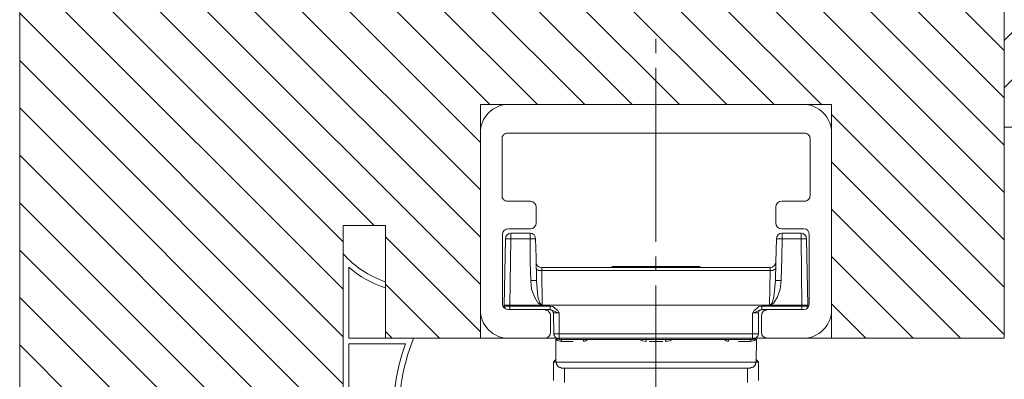
# Model space of a CAD drawing. Units: centimetres. Extents: x -13488 to -4296, y 6742 to 13040.
# Drawn here: x -6464 to -6394, y 11881 to 11907 of the extents above; entities that cross this region are included whole.
import ezdxf

# ---------------------------------------------------------------- set-up
doc = ezdxf.new("R2010")
doc.units = ezdxf.units.CM
for name, color, linetype, lineweight in [('TRIA_Acessórios Ocultos', 252, 'Continuous', 0), ('TRIA_Aro', 7, 'Continuous', 0), ('TRIA_Aro + Folha', 7, 'Continuous', 0), ('TRIA_Arquitectura', 7, 'Continuous', 0), ('TRIA_Tramas', 250, 'Continuous', 0), ('TRIA_Vedações', 251, 'Continuous', 0)]:
    doc.layers.add(name, color=color, linetype=linetype, lineweight=lineweight)

# ---------------------------------------------------------------- blocks, each defined once
blk = doc.blocks.new('Mola oculta 01 série H')
at = {"layer": 'TRIA_Acessórios Ocultos'}
for p, q in [((-26566.59, 24977.2), (-26566.59, 24973.08)), ((-26566.59, 24968.95), (-26566.59, 24919.44)), ((-26608.41, 24958.49), (-26524.79, 24958.49)), ((-26616.52, 24900.18), (-26616.52, 24950.38)), ((-26610.06, 24949.69), (-26610.33, 24949.42)), ((-26610.33, 24949.42), (-26610.33, 24948.87)), ((-26610.33, 24948.87), (-26610.33, 24932.64)), ((-26609.92, 24949.97), (-26610.06, 24949.69)), ((-26609.64, 24950.11), (-26609.92, 24949.97)), ((-26609.37, 24950.24), (-26609.64, 24950.11)), ((-26609.1, 24950.38), (-26609.37, 24950.24)), ((-26608.82, 24950.38), (-26609.1, 24950.38)), ((-26524.37, 24950.38), (-26608.82, 24950.38)), ((-26524.1, 24950.38), (-26524.37, 24950.38)), ((-26523.82, 24950.24), (-26524.1, 24950.38)), ((-26523.54, 24950.11), (-26523.82, 24950.24)), ((-26523.27, 24949.97), (-26523.54, 24950.11)), ((-26523, 24949.69), (-26523.27, 24949.97)), ((-26522.86, 24949.42), (-26523, 24949.69)), ((-26522.86, 24949.14), (-26522.86, 24949.42)), ((-26522.72, 24948.87), (-26522.86, 24949.14)), ((-26522.72, 24932.64), (-26522.72, 24948.87)), ((-26516.67, 24950.38), (-26516.67, 24900.18)), ((-26610.33, 24932.64), (-26610.33, 24931.95)), ((-26610.33, 24931.95), (-26610.06, 24931.68)), ((-26610.06, 24931.68), (-26609.92, 24931.4)), ((-26609.92, 24931.4), (-26609.64, 24931.26)), ((-26609.64, 24931.26), (-26609.37, 24931.13)), ((-26523.82, 24931.12), (-26523.27, 24931.4)), ((-26523.27, 24931.4), (-26523, 24931.68)), ((-26523, 24931.68), (-26522.86, 24931.95)), ((-26522.86, 24932.23), (-26522.72, 24932.64)), ((-26522.86, 24931.95), (-26522.86, 24932.23)), ((-26609.37, 24931.13), (-26609.09, 24930.99)), ((-26609.09, 24930.99), (-26608.82, 24930.99)), ((-26608.82, 24930.99), (-26602.22, 24930.99)), ((-26600.7, 24929.34), (-26600.7, 24924.8)), ((-26532.48, 24924.8), (-26532.48, 24929.34)), ((-26530.83, 24930.99), (-26524.37, 24930.99)), ((-26524.37, 24930.99), (-26524.1, 24930.99)), ((-26524.1, 24930.99), (-26523.82, 24931.12)), ((-26602.22, 24923.15), (-26608.55, 24923.15)), ((-26524.51, 24923.15), (-26530.83, 24923.15)), ((-26610.2, 24921.5), (-26610.2, 24901.83)), ((-26609.37, 24920.26), (-26609.79, 24901.42)), ((-26607.86, 24920.26), (-26609.37, 24920.26)), ((-26608.13, 24901.42), (-26607.86, 24920.26)), ((-26607.86, 24920.27), (-26607.86, 24921.92)), ((-26607.86, 24920.26), (-26602.35, 24920.26)), ((-26602.36, 24921.92), (-26602.36, 24920.27)), ((-26602.35, 24920.27), (-26600.84, 24920.27)), ((-26602.35, 24920.26), (-26602.35, 24913.66)), ((-26600.7, 24915.03), (-26600.84, 24920.26)), ((-26532.35, 24920.26), (-26532.48, 24913.66)), ((-26530.7, 24920.27), (-26532.35, 24920.27)), ((-26530.83, 24915.03), (-26530.69, 24920.26)), ((-26530.7, 24920.27), (-26530.7, 24921.92)), ((-26530.69, 24920.26), (-26525.33, 24920.26)), ((-26525.34, 24921.92), (-26525.34, 24920.27)), ((-26523.82, 24920.26), (-26525.34, 24920.26)), ((-26525.33, 24920.26), (-26525.06, 24901.42)), ((-26523.41, 24901.42), (-26523.82, 24920.26)), ((-26523, 24901.83), (-26523, 24921.5)), ((-26600.57, 24908.43), (-26600.7, 24915.03)), ((-26566.59, 24915.31), (-26566.59, 24911.19)), ((-26530.97, 24908.44), (-26530.83, 24915.03)), ((-26602.35, 24913.66), (-26602.22, 24908.44)), ((-26600.56, 24911.88), (-26600.7, 24912.01)), ((-26600.56, 24911.74), (-26600.56, 24911.88)), ((-26600.43, 24911.6), (-26600.56, 24911.74)), ((-26599.06, 24911.32), (-26599.06, 24912.15)), ((-26534.13, 24912.15), (-26599.05, 24912.15)), ((-26579.25, 24912.15), (-26578.97, 24912.42)), ((-26554.22, 24912.42), (-26578.98, 24912.42)), ((-26554.22, 24912.42), (-26553.94, 24912.15)), ((-26534.14, 24911.32), (-26534.14, 24912.15)), ((-26532.76, 24911.6), (-26532.62, 24911.74)), ((-26532.48, 24913.66), (-26532.62, 24908.43)), ((-26532.62, 24911.74), (-26532.48, 24911.88)), ((-26532.48, 24911.88), (-26532.48, 24912.01)), ((-26600.15, 24911.46), (-26600.43, 24911.6)), ((-26599.88, 24911.32), (-26600.15, 24911.46)), ((-26599.05, 24911.32), (-26599.88, 24911.32)), ((-26599.05, 24911.32), (-26534.13, 24911.32)), ((-26598.91, 24901.42), (-26599.05, 24911.32)), ((-26534.13, 24911.32), (-26534.27, 24901.42)), ((-26534.13, 24911.32), (-26533.31, 24911.32)), ((-26533.31, 24911.32), (-26533.03, 24911.46)), ((-26533.03, 24911.46), (-26532.76, 24911.6)), ((-26602.22, 24908.44), (-26600.57, 24908.44)), ((-26602.22, 24908.44), (-26601.94, 24905.96)), ((-26600.16, 24903.76), (-26600.57, 24908.44)), ((-26566.59, 24907.06), (-26566.59, 24871.99)), ((-26532.63, 24908.44), (-26533.04, 24903.76)), ((-26530.97, 24908.44), (-26532.62, 24908.44)), ((-26531.24, 24905.96), (-26530.97, 24908.44)), ((-26601.94, 24905.96), (-26601.11, 24903.76)), ((-26601.11, 24903.76), (-26600.15, 24902.11)), ((-26599.61, 24902.11), (-26600.16, 24903.76)), ((-26533.04, 24903.76), (-26533.59, 24902.11)), ((-26533.03, 24902.11), (-26532.07, 24903.76)), ((-26532.07, 24903.76), (-26531.24, 24905.96)), ((-26608.13, 24901.42), (-26609.79, 24901.42)), ((-26609.79, 24901.42), (-26609.79, 24901.14)), ((-26608.13, 24901.15), (-26609.78, 24901.15)), ((-26609.65, 24900.87), (-26609.78, 24901.14)), ((-26609.65, 24900.73), (-26609.65, 24900.87)), ((-26609.51, 24900.6), (-26609.65, 24900.73)), ((-26609.51, 24900.46), (-26609.51, 24900.6)), ((-26609.23, 24900.32), (-26609.51, 24900.46)), ((-26608.13, 24901.42), (-26599.06, 24901.42)), ((-26608.13, 24901.15), (-26608.13, 24901.42)), ((-26608.13, 24900.19), (-26608.13, 24901.15)), ((-26596.71, 24901.15), (-26608.13, 24901.15)), ((-26600.15, 24902.11), (-26599.6, 24901.69)), ((-26599.33, 24901.69), (-26599.61, 24902.11)), ((-26599.6, 24901.69), (-26599.32, 24901.56)), ((-26599.06, 24901.56), (-26599.33, 24901.69)), ((-26599.32, 24901.56), (-26599.05, 24901.42)), ((-26598.92, 24901.42), (-26599.06, 24901.56)), ((-26598.92, 24901.42), (-26534.27, 24901.42)), ((-26596.71, 24900.19), (-26596.71, 24901.15)), ((-26595.89, 24901.01), (-26596.71, 24901.15)), ((-26595.34, 24900.6), (-26595.89, 24901.01)), ((-26594.51, 24899.91), (-26595.34, 24900.6)), ((-26537.85, 24900.6), (-26538.67, 24899.91)), ((-26537.3, 24901.01), (-26537.85, 24900.6)), ((-26536.47, 24901.15), (-26537.3, 24901.01)), ((-26536.47, 24900.19), (-26536.47, 24901.15)), ((-26525.06, 24901.15), (-26536.47, 24901.15)), ((-26534.14, 24901.56), (-26534.28, 24901.42)), ((-26533.86, 24901.69), (-26534.14, 24901.56)), ((-26534.14, 24901.42), (-26525.06, 24901.42)), ((-26534.13, 24901.42), (-26533.86, 24901.56)), ((-26533.59, 24902.11), (-26533.86, 24901.69)), ((-26533.86, 24901.56), (-26533.58, 24901.69)), ((-26533.58, 24901.69), (-26533.03, 24902.11)), ((-26523.41, 24901.42), (-26525.06, 24901.42)), ((-26525.06, 24901.42), (-26525.06, 24901.15)), ((-26525.06, 24900.19), (-26525.06, 24901.15)), ((-26523.41, 24901.15), (-26525.06, 24901.15)), ((-26523.82, 24900.32), (-26523.68, 24900.46)), ((-26523.68, 24900.46), (-26523.55, 24900.6)), ((-26523.55, 24900.73), (-26523.41, 24900.87)), ((-26523.55, 24900.6), (-26523.55, 24900.73)), ((-26523.41, 24901.14), (-26523.41, 24901.42)), ((-26523.41, 24900.87), (-26523.41, 24901.14)), ((-26608.55, 24900.18), (-26598.23, 24900.18)), ((-26598.23, 24900.18), (-26597.96, 24900.04)), ((-26598.23, 24900.18), (-26596.72, 24900.18)), ((-26597.96, 24900.04), (-26597.54, 24900.04)), ((-26597.54, 24900.04), (-26597.27, 24899.9)), ((-26597.27, 24899.9), (-26597.13, 24899.63)), ((-26597.13, 24899.63), (-26596.85, 24899.35)), ((-26596.85, 24899.35), (-26596.72, 24899.08)), ((-26596.58, 24900.18), (-26596.72, 24900.18)), ((-26596.72, 24899.08), (-26596.58, 24898.8)), ((-26595.89, 24899.91), (-26596.71, 24900.19)), ((-26596.44, 24900.05), (-26596.58, 24900.18)), ((-26596.58, 24898.8), (-26596.58, 24898.53)), ((-26596.58, 24898.53), (-26596.58, 24893.71)), ((-26596.17, 24900.05), (-26596.44, 24900.05)), ((-26596.03, 24899.91), (-26596.17, 24900.05)), ((-26595.89, 24899.77), (-26596.03, 24899.91)), ((-26595.06, 24899.5), (-26595.89, 24899.91)), ((-26595.89, 24899.5), (-26595.89, 24899.77)), ((-26595.75, 24899.36), (-26595.89, 24899.5)), ((-26595.75, 24899.22), (-26595.75, 24899.36)), ((-26595.75, 24899.22), (-26595.61, 24893.3)), ((-26595.75, 24899.22), (-26594.1, 24899.22)), ((-26594.37, 24899.22), (-26595.06, 24899.5)), ((-26594.24, 24899.36), (-26594.51, 24899.91)), ((-26594.1, 24899.22), (-26594.37, 24899.22)), ((-26594.1, 24899.22), (-26594.24, 24899.36)), ((-26594.1, 24893.31), (-26594.1, 24899.22)), ((-26539.09, 24899.22), (-26537.44, 24899.22)), ((-26539.09, 24899.22), (-26538.81, 24899.22)), ((-26538.95, 24899.22), (-26539.09, 24899.22)), ((-26539.09, 24899.22), (-26539.09, 24893.31)), ((-26538.67, 24899.91), (-26538.95, 24899.36)), ((-26538.95, 24899.36), (-26538.95, 24899.22)), ((-26538.81, 24899.22), (-26538.12, 24899.5)), ((-26538.12, 24899.5), (-26537.3, 24899.91)), ((-26537.44, 24899.36), (-26537.3, 24899.5)), ((-26537.44, 24899.22), (-26537.44, 24899.36)), ((-26537.44, 24893.3), (-26537.44, 24899.22)), ((-26537.3, 24899.91), (-26536.47, 24900.19)), ((-26537.3, 24899.77), (-26537.16, 24899.91)), ((-26537.3, 24899.5), (-26537.3, 24899.77)), ((-26537.16, 24899.91), (-26537.03, 24900.05)), ((-26537.03, 24900.05), (-26536.75, 24900.05)), ((-26536.75, 24900.05), (-26536.61, 24900.18)), ((-26536.61, 24900.18), (-26536.47, 24900.18)), ((-26536.61, 24898.53), (-26536.48, 24898.8)), ((-26536.61, 24893.71), (-26536.61, 24898.53)), ((-26536.48, 24899.08), (-26536.34, 24899.35)), ((-26536.48, 24898.8), (-26536.48, 24899.08)), ((-26536.47, 24900.18), (-26534.96, 24900.18)), ((-26536.34, 24899.35), (-26536.06, 24899.63)), ((-26536.06, 24899.63), (-26535.78, 24899.9)), ((-26535.78, 24899.9), (-26535.51, 24900.04)), ((-26535.51, 24900.04), (-26535.24, 24900.04)), ((-26535.24, 24900.04), (-26534.96, 24900.18)), ((-26534.96, 24900.18), (-26524.51, 24900.18)), ((-26523.96, 24900.32), (-26523.82, 24900.32)), ((-26598.23, 24892.06), (-26608.41, 24892.06)), ((-26595.61, 24893.31), (-26594.11, 24893.31)), ((-26595.61, 24893.3), (-26595.61, 24893.03)), ((-26595.61, 24893.03), (-26595.48, 24892.75)), ((-26595.48, 24892.75), (-26595.34, 24892.48)), ((-26595.34, 24892.48), (-26595.2, 24892.2)), ((-26595.2, 24892.2), (-26594.92, 24891.93)), ((-26594.11, 24893.31), (-26594.11, 24891.66)), ((-26539.09, 24893.31), (-26594.1, 24893.31)), ((-26539.09, 24891.66), (-26539.09, 24893.31)), ((-26539.09, 24893.31), (-26537.44, 24893.31)), ((-26537.85, 24892.2), (-26539.09, 24891.65)), ((-26538.26, 24891.93), (-26537.85, 24892.2)), ((-26538.26, 24891.92), (-26537.98, 24892.2)), ((-26537.98, 24892.2), (-26537.85, 24892.48)), ((-26537.85, 24892.48), (-26537.57, 24892.75)), ((-26537.57, 24893.03), (-26537.44, 24893.3)), ((-26537.57, 24892.75), (-26537.57, 24893.03)), ((-26536.47, 24893.3), (-26536.61, 24893.71)), ((-26536.47, 24893.03), (-26536.47, 24893.3)), ((-26536.34, 24892.75), (-26536.47, 24893.03)), ((-26536.06, 24892.47), (-26536.34, 24892.75)), ((-26535.78, 24892.33), (-26536.06, 24892.47)), ((-26535.51, 24892.2), (-26535.78, 24892.33)), ((-26535.24, 24892.06), (-26535.51, 24892.2)), ((-26534.96, 24892.06), (-26535.24, 24892.06)), ((-26524.79, 24892.06), (-26534.96, 24892.06)), ((-26595.07, 24885.19), (-26595.07, 24891.8)), ((-26595.07, 24891.79), (-26594.65, 24891.38)), ((-26594.92, 24891.93), (-26594.65, 24891.79)), ((-26594.65, 24891.79), (-26594.37, 24891.79)), ((-26594.65, 24891.38), (-26593.41, 24891.1)), ((-26594.37, 24891.79), (-26594.1, 24891.65)), ((-26593.69, 24891.65), (-26594.1, 24891.65)), ((-26594.1, 24891.65), (-26539.09, 24891.65)), ((-26593.55, 24891.52), (-26593.69, 24891.65)), ((-26593.55, 24891.38), (-26593.55, 24891.52)), ((-26593.41, 24891.24), (-26593.55, 24891.38)), ((-26593.42, 24891.11), (-26590.12, 24891.11)), ((-26593.41, 24891.1), (-26593.41, 24891.24)), ((-26587.37, 24891.66), (-26587.64, 24891.66)), ((-26587.23, 24891.52), (-26587.37, 24891.66)), ((-26587.23, 24891.38), (-26587.23, 24891.52)), ((-26587.09, 24891.25), (-26587.23, 24891.38)), ((-26587.09, 24891.11), (-26587.09, 24891.25)), ((-26587.09, 24891.11), (-26586.54, 24891.25)), ((-26586.54, 24891.25), (-26585.99, 24891.66)), ((-26571.27, 24891.66), (-26570.45, 24891.25)), ((-26570.45, 24891.25), (-26569.35, 24891.11)), ((-26569.35, 24891.66), (-26569.49, 24891.66)), ((-26569.48, 24891.65), (-26569.07, 24891.65)), ((-26569.35, 24891.11), (-26569.35, 24891.66)), ((-26568.52, 24891.11), (-26564.67, 24891.11)), ((-26564.12, 24891.65), (-26563.7, 24891.65)), ((-26563.85, 24891.38), (-26563.71, 24891.52)), ((-26563.85, 24891.11), (-26563.85, 24891.38)), ((-26563.85, 24891.11), (-26562.75, 24891.25)), ((-26563.71, 24891.52), (-26563.71, 24891.66)), ((-26562.75, 24891.25), (-26561.92, 24891.66)), ((-26547.21, 24891.66), (-26546.65, 24891.25)), ((-26546.65, 24891.25), (-26546.1, 24891.11)), ((-26546.1, 24891.25), (-26545.97, 24891.38)), ((-26546.1, 24891.11), (-26546.1, 24891.25)), ((-26545.97, 24891.52), (-26545.83, 24891.66)), ((-26545.97, 24891.38), (-26545.97, 24891.52)), ((-26545.83, 24891.66), (-26545.55, 24891.66)), ((-26543.08, 24891.11), (-26539.78, 24891.11)), ((-26539.78, 24891.25), (-26539.64, 24891.38)), ((-26539.78, 24891.11), (-26539.78, 24891.25)), ((-26539.77, 24891.1), (-26538.54, 24891.38)), ((-26539.64, 24891.38), (-26539.5, 24891.52)), ((-26539.5, 24891.52), (-26539.5, 24891.66)), ((-26539.5, 24891.66), (-26539.09, 24891.66)), ((-26539.09, 24891.65), (-26538.81, 24891.79)), ((-26538.81, 24891.79), (-26538.54, 24891.79)), ((-26538.54, 24891.79), (-26538.26, 24891.92)), ((-26538.54, 24891.38), (-26538.12, 24891.79)), ((-26537.99, 24891.8), (-26538.12, 24885.19)), ((-26595.75, 24885.19), (-26595.2, 24885.88)), ((-26595.75, 24885.19), (-26595.07, 24885.19)), ((-26595.75, 24879.97), (-26595.75, 24885.19)), ((-26538.13, 24885.19), (-26595.07, 24885.19)), ((-26594.92, 24884.92), (-26595.07, 24885.19)), ((-26594.92, 24884.64), (-26594.92, 24884.92)), ((-26594.65, 24884.37), (-26594.92, 24884.64)), ((-26594.51, 24884.09), (-26594.65, 24884.37)), ((-26594.24, 24883.82), (-26594.51, 24884.09)), ((-26593.97, 24883.68), (-26594.24, 24883.82)), ((-26593.69, 24883.68), (-26593.97, 24883.68)), ((-26593.41, 24883.54), (-26593.69, 24883.68)), ((-26539.5, 24883.68), (-26539.77, 24883.54)), ((-26539.22, 24883.68), (-26539.5, 24883.68)), ((-26538.95, 24883.82), (-26539.22, 24883.68)), ((-26538.67, 24884.09), (-26538.95, 24883.82)), ((-26538.4, 24884.37), (-26538.67, 24884.09)), ((-26538.26, 24884.64), (-26538.4, 24884.37)), ((-26538.12, 24885.19), (-26538.26, 24884.92)), ((-26538.26, 24884.92), (-26538.26, 24884.64)), ((-26538.13, 24885.19), (-26537.44, 24885.19)), ((-26537.98, 24885.88), (-26537.44, 24885.19)), ((-26537.44, 24885.19), (-26537.44, 24879.97)), ((-26593.41, 24883.54), (-26539.77, 24883.54)), ((-26592.59, 24879.42), (-26592.59, 24883.54)), ((-26540.6, 24883.54), (-26540.6, 24879.42))]:
    blk.add_line(p, q, dxfattribs=at)
for points in [[(-26616.52, 24950.38), (-26616.74, 24954.71), (-26612.74, 24958.7), (-26608.41, 24958.49)], [(-26524.79, 24958.49), (-26520.46, 24958.7), (-26516.46, 24954.71), (-26516.67, 24950.38)], [(-26602.22, 24930.99), (-26601.46, 24931.05), (-26600.6, 24930.1), (-26600.7, 24929.34)], [(-26532.48, 24929.34), (-26532.58, 24930.17), (-26531.67, 24931.11), (-26530.83, 24930.99)], [(-26608.55, 24923.15), (-26609.47, 24923.23), (-26610.28, 24922.42), (-26610.2, 24921.5)], [(-26600.7, 24924.8), (-26600.6, 24924.04), (-26601.46, 24923.09), (-26602.22, 24923.15)], [(-26530.83, 24923.15), (-26531.67, 24923.02), (-26532.57, 24923.97), (-26532.48, 24924.8)], [(-26523, 24921.5), (-26522.92, 24922.36), (-26523.63, 24923.15), (-26524.51, 24923.15)], [(-26609.37, 24920.26), (-26609.48, 24921.02), (-26608.61, 24921.97), (-26607.86, 24921.91)], [(-26525.33, 24921.91), (-26524.57, 24921.97), (-26523.71, 24921.02), (-26523.82, 24920.26)], [(-26600.7, 24913.8), (-26600.83, 24912.96), (-26599.88, 24912.06), (-26599.05, 24912.15)], [(-26534.13, 24912.15), (-26533.3, 24912.05), (-26532.35, 24912.96), (-26532.48, 24913.8)], [(-26610.2, 24901.83), (-26610.28, 24900.91), (-26609.47, 24900.1), (-26608.55, 24900.18)], [(-26524.51, 24900.18), (-26523.63, 24900.18), (-26522.92, 24900.96), (-26523, 24901.83)], [(-26608.41, 24892.06), (-26612.74, 24891.85), (-26616.74, 24895.85), (-26616.52, 24900.18)], [(-26516.67, 24900.18), (-26516.46, 24895.85), (-26520.45, 24891.85), (-26524.78, 24892.06)], [(-26596.58, 24893.71), (-26596.45, 24892.87), (-26597.4, 24891.97), (-26598.23, 24892.06)]]:
    blk.add_open_spline(points, degree=3, dxfattribs=at)
for points in [[(-26600.84, 24920.26), (-26600.73, 24921.02), (-26601.59, 24921.97), (-26602.35, 24921.91), (-26602.35, 24921.91), (-26607.86, 24921.91), (-26607.86, 24921.91)], [(-26525.33, 24921.91), (-26525.33, 24921.91), (-26530.69, 24921.91), (-26530.69, 24921.91), (-26531.53, 24922.04), (-26532.44, 24921.09), (-26532.34, 24920.26)]]:
    blk.add_open_spline(points, degree=3, knots=[0, 0, 0, 0, 1, 1, 1, 2, 2, 2, 2], dxfattribs=at)
blk = doc.blocks.new('Junta intumescente e acústica')
at = {"layer": 'TRIA_Vedações', "ltscale": 0.5}
for p, q in [((56944.872, 41.778), (56964.872, 41.778)), ((56945.833, 41.378), (56950.872, 41.378)), ((56950.872, 36.778), (56950.872, 41.378)), ((56951.272, 41.378), (56964.043, 41.378)), ((56951.272, 37.354), (56951.272, 41.378)), ((56946.872, 38.778), (56947.293, 38.778)), ((56964.32, 36.792), (56963.805, 36.277)), ((56964.872, 36.778), (56963.872, 35.778))]:
    blk.add_line(p, q, dxfattribs=at)
for centre, radius, start, end in [((56940.285, 36.553), 6.952, 18.66069, 48.71945), ((56940.285, 36.553), 7.352, 17.61113, 41.01041), ((56967.372, 39.278), 3.936, 147.751, 219.1665), ((56967.372, 39.278), 3.536, 135, 225), ((56956.345, 22.933), 14.887, 59.63143, 111.57116), ((56956.345, 22.933), 15.287, 60.7926, 109.38241)]:
    blk.add_arc(centre, radius, start, end, dxfattribs=at)
blk = doc.blocks.new('Aro modificado série H')
at = {"layer": 'TRIA_Aro'}
for p, q in [((0, -105), (0, 0)), ((70, -75), (70, -35)), ((23, -75), (23, -67)), ((23, -67), (26, -67)), ((26, -75), (26, -67)), ((23, -90), (23, -75)), ((26, -75), (70, -75))]:
    blk.add_line(p, q, dxfattribs=at)

msp = doc.modelspace()

# ---------------------------------------------------------------- hatches: boundary and pattern name
at = {"layer": 'TRIA_Tramas'}
h = msp.add_hatch(dxfattribs=at)
h.set_pattern_fill('ANSI31', color=256, scale=0.75, angle=90, style=0)
h.set_pattern_definition([(135, (-879.8371, 5665.7088), (-1.683798, -1.683798), [])])
h.paths.add_polyline_path([(-6394.446, 11923.901), (-6448.446, 11923.901), (-6448.446, 11958.901), (-6464.446, 11958.901), (-6464.446, 11853.901), (-6451.446, 11853.901), (-6451.446, 11873.901), (-6451.446, 11876.901), (-6448.446, 11876.901), (-6448.446, 11868.901), (-6441.446, 11868.901), (-6441.446, 11888.901), (-6441.446, 11891.901), (-6438.446, 11891.901), (-6438.446, 11883.901), (-6431.693, 11883.901), (-6431.692, 11900.509), (-6406.731, 11900.509), (-6406.732, 11883.901), (-6394.446, 11883.901)])
h = msp.add_hatch(dxfattribs=at)
h.set_pattern_fill('ANSI31', color=256, scale=0.75, style=0)
h.paths.add_polyline_path([(-6394.446, 11907.901), (-6394.446, 11898.901), (-6389.446, 11898.901), (-6389.446, 11893.901), (-6229.446, 11893.901), (-6229.446, 11912.901), (-6394.446, 11912.901)])

# ---------------------------------------------------------------- linework, layer by layer
at = {"layer": 'TRIA_Aro', "linetype": 'Continuous'}
for p, q in [((-6431.692, 11900.508), (-6406.732, 11900.508)), ((-6431.692, 11883.901), (-6431.692, 11900.508)), ((-6406.732, 11883.901), (-6406.732, 11900.508))]:
    msp.add_line(p, q, dxfattribs=at)
at = {"layer": 'TRIA_Arquitectura', "ltscale": 0.5}
msp.add_line((-6394.446, 11898.901), (-6389.446, 11898.901), dxfattribs=at)

# ---------------------------------------------------------------- block references
at = {"layer": 'TRIA_Acessórios Ocultos', "xscale": 0.25, "yscale": 0.25, "zscale": 0.25}
msp.add_blockref('Mola oculta 01 série H', (222.436, 5660.886), dxfattribs=at)
at = {"layer": 'TRIA_Aro + Folha'}
msp.add_blockref('Aro modificado série H', (-6464.446, 11958.901), dxfattribs=at)
at = {"layer": 'TRIA_Vedações', "xscale": -1, "rotation": 90}
msp.add_blockref('Junta intumescente e acústica', (-6399.668, 68834.772), dxfattribs=at)

doc.saveas('drawing.dxf')
